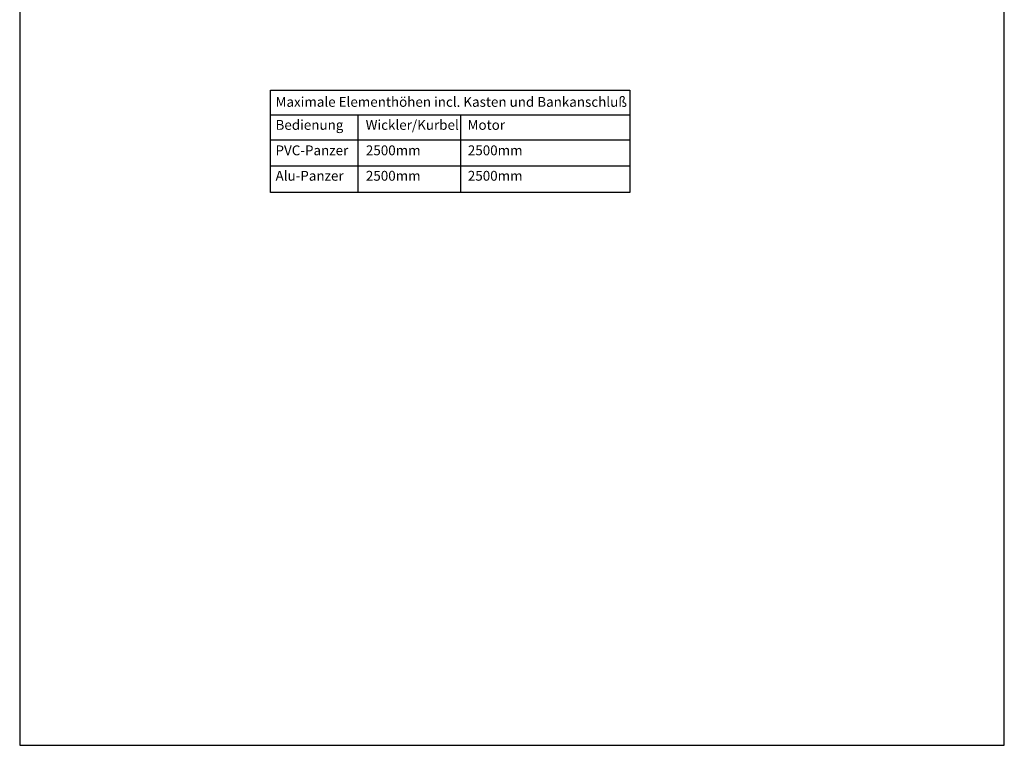
# Model space of a CAD drawing. Units: millimetres. Extents: x 20870 to 29380, y 14813 to 18478.
# Drawn here: x 21920 to 22620, y 16813 to 17329 of the extents above; entities that cross this region are included whole.
import ezdxf

# ---------------------------------------------------------------- set-up
doc = ezdxf.new("R2010")
doc.units = ezdxf.units.MM
doc.styles.add('ARIAL', font='arial.ttf')

msp = doc.modelspace()

# ---------------------------------------------------------------- linework, layer by layer
for p, q in [((22098.46, 17261.29), (22353.92, 17261.29)), ((22160.94, 17206.08), (22160.94, 17261.29)), ((22233.94, 17206.08), (22233.94, 17261.29)), ((22098.46, 17243.51), (22353.92, 17243.51)), ((22098.46, 17224.89), (22353.92, 17224.89))]:
    msp.add_line(p, q)
at = {"color": 7}
msp.add_lwpolyline([(21920.21, 16812.86), (22620.21, 16812.86), (22620.21, 17852.86), (21920.21, 17852.86)], close=True, dxfattribs=at)
msp.add_lwpolyline([(22098.46, 17278.84), (22353.92, 17278.84), (22353.92, 17206.08), (22098.46, 17206.08)], close=True)

# ---------------------------------------------------------------- texts
at = {"color": 7, "lineweight": 0, "style": 'ARIAL'}
for s, p in [('%%UMaximale Elementhöhen incl. Kasten und Bankanschluß', (22102.1, 17266.93)), ('%%UBedienung', (22102.1, 17250.56)), ('%%UWickler/Kurbel', (22166.19, 17250.56)), ('%%UMotor', (22238.61, 17250.56)), ('%%UPVC-Panzer', (22102.1, 17232.47)), ('%%U2500mm', (22166.33, 17232.47)), ('%%U2500mm', (22238.82, 17232.47)), ('%%UAlu-Panzer', (22102.1, 17214.37)), ('%%U2500mm', (22166.33, 17214.37)), ('%%U2500mm', (22238.82, 17214.37))]:
    msp.add_text(s, height=7, dxfattribs=at).set_placement(p)

doc.saveas('drawing.dxf')
